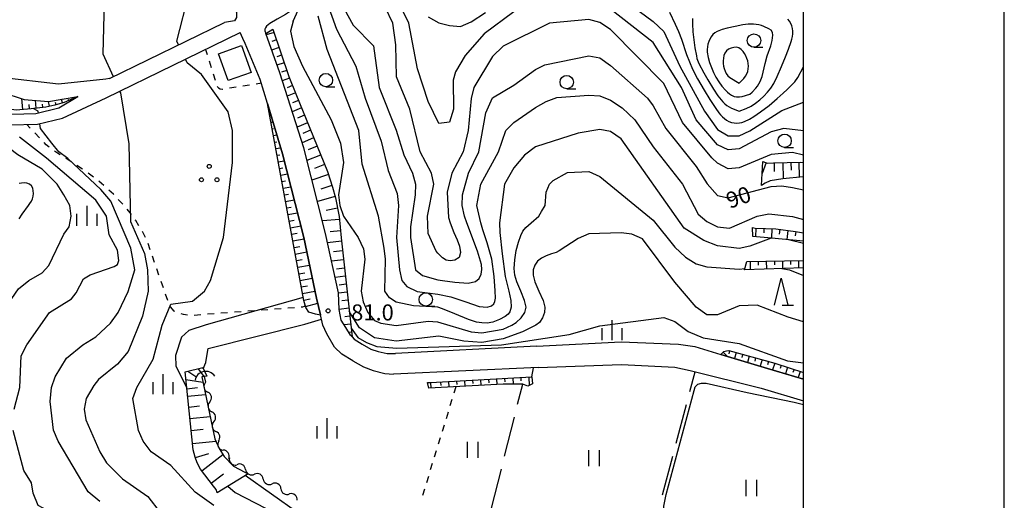
# Model space of a CAD drawing. Units: metres. Extents: x -46055 to -43747, y -141091 to -139373.
# Drawn here: x -44146 to -43962, y -140893 to -140803 of the extents above; entities that cross this region are included whole.
import ezdxf

# ---------------------------------------------------------------- set-up
doc = ezdxf.new("R2010")
doc.units = ezdxf.units.M
doc.header["$LTSCALE"] = 2.5
doc.layers.get('0').update_dxf_attribs({"linetype": 'CONTINUOUS'})
for name, color, linetype in [('2101000', 7, 'CONTINUOUS'), ('3001000', 7, 'CONTINUOUS'), ('4219000', 7, 'CONTINUOUS'), ('5102000', 7, 'CONTINUOUS'), ('6101110', 7, 'CONTINUOUS'), ('6101120', 7, 'CONTINUOUS'), ('6101990', 7, 'CONTINUOUS'), ('6301000', 7, 'CONTINUOUS'), ('6302000', 7, 'CONTINUOUS'), ('6311000', 7, 'CONTINUOUS'), ('6318000', 7, 'CONTINUOUS'), ('6331000', 7, 'CONTINUOUS'), ('6332000', 7, 'CONTINUOUS'), ('6334000', 7, 'CONTINUOUS'), ('7101000', 7, 'CONTINUOUS'), ('7102000', 7, 'CONTINUOUS'), ('7312000', 7, 'CONTINUOUS'), ('9902000', 7, 'CONTINUOUS'), ('9910000', 7, 'CONTINUOUS')]:
    doc.layers.add(name, color=color, linetype=linetype)
doc.styles.add('Dm_Anotation', font='txt')

# ---------------------------------------------------------------- blocks, each defined once
blk = doc.blocks.new('631100')
at = {"color": 0, "linetype": 'ByBlock', "lineweight": -2}
for points in [[(-0.4, 0.6), (-0.4, -0.6)], [(0.4, 0.6), (0.4, -0.6)]]:
    blk.add_lwpolyline(points, dxfattribs=at)
blk = doc.blocks.new('631800')
at = {"color": 0, "linetype": 'ByBlock', "lineweight": -2}
for centre in [(0, 0.667), (-0.577, -0.333), (0.577, -0.333)]:
    blk.add_circle(centre, 0.15, dxfattribs=at)
blk = doc.blocks.new('421900')
at = {"color": 0, "linetype": 'ByBlock', "lineweight": -2}
blk.add_arc((-0.3125, 0), 0.8125, 292.619865, 67.380135, dxfattribs=at)
blk = doc.blocks.new('633400')
at = {"color": 0, "linetype": 'ByBlock', "lineweight": -2}
for points in [[(0, -0.75), (0, 0.75)], [(-0.75, -0.75), (-0.75, 0.15)], [(0.75, -0.75), (0.75, 0.15)]]:
    blk.add_lwpolyline(points, dxfattribs=at)
blk = doc.blocks.new('633100')
at = {"color": 0, "linetype": 'ByBlock', "lineweight": -2}
blk.add_lwpolyline([(0, -0.5), (0.67, -0.5)], dxfattribs=at)
blk.add_circle((0, 0), 0.5, dxfattribs=at)
blk = doc.blocks.new('731200')
at = {"color": 0, "linetype": 'ByBlock', "lineweight": -2}
blk.add_circle((0, 0), 0.15, dxfattribs=at)
blk = doc.blocks.new('633200')
at = {"color": 0, "linetype": 'ByBlock', "lineweight": -2}
for points in [[(-0.5, -1), (0, 1), (0.5, -1)], [(0.08, -1), (0.92, -1)]]:
    blk.add_lwpolyline(points, dxfattribs=at)
blk = doc.blocks.new('DMDR_5102_0.375')
at = {"color": 0, "linetype": 'Continuous', "lineweight": -2}
blk.add_lwpolyline([(-1, 0, 0.535433), (1, 0)], format="xyb", dxfattribs=at)

msp = doc.modelspace()

# ---------------------------------------------------------------- linework, layer by layer
at = {"layer": '2101000', "flags": 128}
for points in [[(-44148.34, -140769.38), (-44144.99, -140770.57), (-44139.57, -140772.87), (-44130.87, -140777.11), (-44124.02, -140781.16), (-44117.27, -140785.84), (-44114.14, -140788.63), (-44112.2, -140790.5), (-44110.67, -140792.5), (-44109.01, -140794.99), (-44106.08, -140801), (-44105.77, -140801.99), (-44105.77, -140802.91), (-44106.15, -140803.54)], [(-44129.47, -140814.29), (-44130.13, -140814.42), (-44138.97, -140815.37), (-44149.76, -140814.14), (-44160.12, -140811.94), (-44161.07, -140810.92), (-44157.64, -140773.2)], [(-44080.95, -140779.22), (-44089.99, -140794.08), (-44093.48, -140799.51), (-44095.33, -140801.49), (-44096.61, -140802.36), (-44098.18, -140803.25), (-44099.52, -140804.06), (-44100.14, -140804.54), (-44100.37, -140804.84), (-44100.48, -140805.09), (-44100.45, -140805.4), (-44100.3, -140805.93)], [(-44129.47, -140814.29), (-44108.03, -140803.84)], [(-44106.15, -140803.54), (-44108.03, -140803.84)], [(-44180.72, -140825.31), (-44158.13, -140821.3), (-44154.32, -140821.26), (-44148.04, -140822.97), (-44142.91, -140822.85), (-44138.25, -140821.7), (-44130.08, -140817.92), (-44105.07, -140805.73)], [(-44104.56, -140806.87), (-44105.07, -140805.73)], [(-44104.18, -140807.76), (-44104.56, -140806.87)], [(-44084.19, -140862.53), (-44084.5, -140862.18), (-44085.39, -140860.81), (-44086.23, -140859.38), (-44086.62, -140857.45), (-44086.75, -140854.34), (-44089.14, -140843.21), (-44093.23, -140827.25), (-44097.7, -140813.25), (-44100.3, -140805.93)], [(-44084.05, -140866.98), (-44086.14, -140865.75), (-44087.45, -140864.43), (-44088.89, -140861.98), (-44089.64, -140860.34), (-44090.1, -140858.43), (-44090.85, -140855.3), (-44093.21, -140844.01), (-44097.19, -140828.39), (-44099.99, -140818.99), (-44101.33, -140814.48), (-44104.18, -140807.76)], [(-44204.56, -140823.83), (-44165.17, -140816.44), (-44156.69, -140815.72), (-44149.58, -140816.83), (-44145.39, -140818.21), (-44140.83, -140818.57), (-44135.35, -140817.68)], [(-44154.51, -140819.25), (-44147.67, -140820.96), (-44143.18, -140820.86), (-44138.91, -140819.8), (-44135.35, -140817.68)], [(-44084.19, -140862.53), (-44083.8, -140862.97), (-44082.32, -140863.9), (-44080.69, -140864.8), (-44079.31, -140865.23), (-44077.65, -140865.61), (-44076.07, -140865.63)], [(-44049.81, -140864.28), (-44076.07, -140865.63)], [(-44049.81, -140864.28), (-44033.96, -140863.47)], [(-44033.96, -140863.47), (-44023.28, -140863.92), (-44020.26, -140864.32), (-44015.4, -140865.79)], [(-44015.4, -140865.79), (-44006.7, -140868.42), (-44000, -140870.42)], [(-44084.05, -140866.98), (-44082.1, -140868.12), (-44080.27, -140868.8), (-44078.1, -140869.39), (-44076.5, -140869.5)], [(-44049.49, -140868.27), (-44076.5, -140869.5)], [(-44049.49, -140868.27), (-44033.93, -140867.68)], [(-44033.93, -140867.68), (-44023.96, -140868.18), (-44021.13, -140868.8), (-44007.84, -140872.12), (-44000, -140874.46)]]:
    msp.add_lwpolyline(points, dxfattribs=at)
at = {"layer": '3001000', "flags": 128}
msp.add_lwpolyline([(-44107.3, -140814.7), (-44109.1, -140809.7), (-44104.85, -140808.17), (-44103.05, -140813.17)], close=True, dxfattribs=at)
at = {"layer": '5102000', "linetype": 'Continuous'}
for points in [[(-44111.52, -140871.01), (-44111.75, -140869.91)], [(-44110.75, -140874.69), (-44110.75, -140874.69)], [(-44109.99, -140878.36), (-44109.99, -140878.36)], [(-44109.07, -140881.98), (-44109.07, -140881.98)], [(-44107.09, -140885.13), (-44107.09, -140885.13)], [(-44104.07, -140887.28), (-44104.07, -140887.28)], [(-44100.77, -140889.06), (-44100.77, -140889.06)], [(-44097.48, -140890.87), (-44097.48, -140890.87)]]:
    msp.add_lwpolyline(points, dxfattribs=at)
at = {"layer": '6101110', "flags": 128}
for points in [[(-44098.96, -140805.11), (-44096.03, -140813.91), (-44094.72, -140817.16), (-44088.81, -140831.67), (-44087.84, -140834.59), (-44087.3, -140836.55), (-44086.58, -140840.05), (-44086.26, -140844.04), (-44084.19, -140862.53)], [(-44135.35, -140817.68), (-44137.94, -140818.77), (-44139.67, -140819.3), (-44141.36, -140819.65), (-44144.08, -140819.96), (-44146.87, -140820.23), (-44151.66, -140819.54), (-44154.51, -140819.25), (-44157.69, -140818.29), (-44158.41, -140818.3), (-44180.38, -140822.2), (-44184.83, -140823.47), (-44189.73, -140824.83), (-44191.32, -140825.43), (-44193.15, -140826.08), (-44194.73, -140826.76), (-44196.11, -140827.55), (-44197.29, -140828.42), (-44200.22, -140827.85), (-44202.04, -140826.85), (-44204.56, -140823.83)], [(-44090.09, -140858.46), (-44091.05, -140858.3), (-44092.25, -140857.9), (-44092.84, -140857.06), (-44093.19, -140855.77), (-44099.99, -140818.99)], [(-44007.54, -140829.8), (-44006.76, -140830.08), (-44005.57, -140830.07), (-44000.48, -140829.93), (-44000, -140829.96)], [(-44009.46, -140842.1), (-44008.99, -140842.21), (-44005.11, -140842.34), (-44001.49, -140842.84), (-44000, -140843.09)], [(-44010.54, -140848.44), (-44000, -140848.27)], [(-44015.4, -140865.79), (-44014.84, -140865.28), (-44014.31, -140865.12), (-44013.9, -140865.1), (-44005.34, -140867.41), (-44000, -140869.19)], [(-44109.38, -140891.61), (-44109.59, -140890.99), (-44110.05, -140890.42), (-44112.47, -140887.25), (-44113.13, -140886.06), (-44113.47, -140884.99), (-44113.85, -140883.62), (-44115.37, -140869.04), (-44112.06, -140868.27)], [(-44070.13, -140871.06), (-44069.55, -140871.07), (-44050.64, -140869.99)]]:
    msp.add_lwpolyline(points, dxfattribs=at)
at = {"layer": '6101120', "flags": 128}
for points in [[(-44100.3, -140805.93), (-44098.96, -140805.11)], [(-44084.19, -140862.53), (-44084.5, -140862.18), (-44085.39, -140860.81), (-44086.23, -140859.38), (-44086.62, -140857.45), (-44086.75, -140854.34), (-44089.14, -140843.21), (-44093.23, -140827.25), (-44097.7, -140813.25), (-44100.3, -140805.93)], [(-44204.56, -140823.83), (-44165.17, -140816.44), (-44156.69, -140815.72), (-44149.58, -140816.83), (-44145.39, -140818.21), (-44140.83, -140818.57), (-44135.35, -140817.68)], [(-44099.99, -140818.99), (-44097.19, -140828.39), (-44093.21, -140844.01), (-44090.85, -140855.3), (-44090.1, -140858.43), (-44090.09, -140858.46)], [(-44000, -140832.67), (-44000.06, -140832.67), (-44003.82, -140833.06), (-44006.18, -140833.4), (-44007.12, -140833.84), (-44007.81, -140834.29), (-44007.54, -140829.8)], [(-44000, -140844.66), (-44005.97, -140844.09), (-44009.43, -140843.81), (-44009.46, -140842.1)], [(-44000, -140849.62), (-44011, -140850.01), (-44010.54, -140848.44)], [(-44000, -140870.42), (-44006.7, -140868.42), (-44015.4, -140865.79)], [(-44112.06, -140868.27), (-44111.29, -140869.84), (-44112.24, -140869.99), (-44110.26, -140879.53), (-44109.8, -140881.54), (-44109.02, -140883.37), (-44108.04, -140884.88), (-44106.3, -140886.64), (-44104.21, -140887.78), (-44103.61, -140888.1), (-44109.38, -140891.61)], [(-44050.64, -140869.99), (-44050.56, -140871.3), (-44051.42, -140871.75), (-44052.36, -140871.33), (-44056.02, -140871.34), (-44069.85, -140872.13), (-44070.13, -140871.06)]]:
    msp.add_lwpolyline(points, dxfattribs=at)
at = {"layer": '6101990', "flags": 128}
for points in [[(-44098.76, -140805.7), (-44100.21, -140806.18)], [(-44098.29, -140807.12), (-44099.19, -140807.42)], [(-44097.82, -140808.54), (-44099.21, -140809.01)], [(-44097.34, -140809.97), (-44098.27, -140810.28)], [(-44096.87, -140811.39), (-44098.21, -140811.84)], [(-44096.39, -140812.81), (-44097.34, -140813.13)], [(-44095.9, -140814.23), (-44097.22, -140814.76)], [(-44095.34, -140815.62), (-44096.34, -140816.02)], [(-44145.61, -140820.11), (-44145.8, -140818.07)], [(-44143.12, -140819.85), (-44143.29, -140818.38)], [(-44140.65, -140819.5), (-44140.85, -140818.57)], [(-44138.24, -140818.86), (-44138.44, -140818.18)], [(-44137.07, -140818.41), (-44137.16, -140818.2)], [(-44135.92, -140817.92), (-44135.98, -140817.78)], [(-44094.78, -140817.01), (-44096.31, -140817.62)], [(-44094.22, -140818.4), (-44095.34, -140818.86)], [(-44144.37, -140819.99), (-44144.45, -140819.13)], [(-44141.88, -140819.71), (-44141.95, -140819.09)], [(-44139.43, -140819.23), (-44139.56, -140818.81)], [(-44099.79, -140820.03), (-44099.68, -140820.01)], [(-44093.65, -140819.79), (-44095.39, -140820.5)], [(-44099.57, -140821.26), (-44099.45, -140821.24)], [(-44093.09, -140821.18), (-44094.36, -140821.7)], [(-44099.34, -140822.49), (-44098.97, -140822.42)], [(-44099.11, -140823.72), (-44098.86, -140823.67)], [(-44092.52, -140822.57), (-44094.47, -140823.36)], [(-44091.96, -140823.96), (-44093.4, -140824.55)], [(-44098.89, -140824.95), (-44098.25, -140824.83)], [(-44091.37, -140825.41), (-44093.54, -140826.29)], [(-44098.66, -140826.18), (-44098.27, -140826.1)], [(-44098.43, -140827.4), (-44097.53, -140827.24)], [(-44090.74, -140826.95), (-44092.38, -140827.62)], [(-44098.21, -140828.63), (-44097.69, -140828.54)], [(-44097.98, -140829.86), (-44096.86, -140829.66)], [(-44090.07, -140828.59), (-44092.62, -140829.63)], [(-44097.75, -140831.09), (-44097.15, -140830.98)], [(-44089.35, -140830.35), (-44091.23, -140831.11)], [(-44006.95, -140830.01), (-44007.67, -140832.05)], [(-44005.46, -140830.07), (-44005.42, -140831.68)], [(-44003.85, -140830.03), (-44003.77, -140833.06)], [(-44002.34, -140829.98), (-44002.3, -140831.44)], [(-44000.84, -140829.94), (-44000.76, -140832.74)], [(-44097.52, -140832.32), (-44096.25, -140832.09)], [(-44097.3, -140833.55), (-44096.62, -140833.42)], [(-44088.63, -140832.24), (-44091.69, -140833.26)], [(-44097.07, -140834.78), (-44095.63, -140834.51)], [(-44087.96, -140834.25), (-44090.03, -140834.94)], [(-44096.84, -140836.01), (-44096.08, -140835.87)], [(-44096.62, -140837.24), (-44095.01, -140836.94)], [(-44087.36, -140836.35), (-44090.66, -140837.27)], [(-44096.39, -140838.47), (-44095.55, -140838.31)], [(-44086.9, -140838.51), (-44089.01, -140838.95)], [(-44096.16, -140839.7), (-44094.39, -140839.37)], [(-44095.94, -140840.93), (-44095.01, -140840.75)], [(-44086.53, -140840.64), (-44089.73, -140840.89)], [(-44095.71, -140842.15), (-44093.77, -140841.8)], [(-44008.85, -140842.21), (-44008.91, -140843.86)], [(-44007.35, -140842.26), (-44007.38, -140843.12)], [(-44005.85, -140842.32), (-44005.91, -140844.09)], [(-44004.36, -140842.44), (-44004.48, -140843.33)], [(-44095.48, -140843.38), (-44094.47, -140843.2)], [(-44095.25, -140844.61), (-44093.17, -140844.23)], [(-44086.37, -140842.74), (-44088.31, -140842.9)], [(-44002.87, -140842.65), (-44003.11, -140844.36)], [(-44001.39, -140842.85), (-44001.53, -140843.68)], [(-44095.03, -140845.84), (-44093.97, -140845.65)], [(-44086.19, -140844.68), (-44088.76, -140844.97)], [(-44094.8, -140847.07), (-44092.65, -140846.68)], [(-44094.57, -140848.3), (-44093.49, -140848.1)], [(-44085.99, -140846.47), (-44087.67, -140846.66)], [(-44094.35, -140849.53), (-44092.14, -140849.12)], [(-44085.8, -140848.15), (-44088.02, -140848.4)], [(-44085.63, -140849.73), (-44087.12, -140849.9)], [(-44009.91, -140848.43), (-44009.89, -140849.97)], [(-44008.41, -140848.41), (-44008.4, -140849.16)], [(-44006.91, -140848.38), (-44006.89, -140849.86)], [(-44005.41, -140848.36), (-44005.4, -140849.09)], [(-44003.91, -140848.33), (-44003.89, -140849.76)], [(-44002.41, -140848.31), (-44002.4, -140849.01)], [(-44000.91, -140848.29), (-44000.89, -140849.65)], [(-44094.12, -140850.76), (-44093, -140850.55)], [(-44093.89, -140851.99), (-44091.63, -140851.57)], [(-44085.46, -140851.22), (-44087.37, -140851.44)], [(-44093.67, -140853.22), (-44092.52, -140853.01)], [(-44085.29, -140852.71), (-44086.63, -140852.86)], [(-44093.44, -140854.45), (-44091.12, -140854.02)], [(-44093.21, -140855.68), (-44092.04, -140855.46)], [(-44085.12, -140854.21), (-44086.75, -140854.39)], [(-44092.89, -140856.88), (-44090.62, -140856.26)], [(-44084.79, -140857.19), (-44086.63, -140857.39)], [(-44084.96, -140855.7), (-44086.12, -140855.83)], [(-44084.62, -140858.68), (-44085.54, -140858.78)], [(-44084.45, -140860.17), (-44085.68, -140860.3)], [(-44084.29, -140861.66), (-44084.8, -140861.72)], [(-44014.93, -140865.37), (-44014.23, -140866.14)], [(-44013.75, -140865.14), (-44013.89, -140865.67)], [(-44012.54, -140865.46), (-44012.84, -140866.56)], [(-44011.33, -140865.79), (-44011.49, -140866.36)], [(-44010.13, -140866.11), (-44010.44, -140867.29)], [(-44008.92, -140866.44), (-44009.08, -140867.05)], [(-44007.71, -140866.76), (-44008.05, -140868.01)], [(-44006.51, -140867.09), (-44006.68, -140867.73)], [(-44005.3, -140867.42), (-44005.73, -140868.71)], [(-44004.12, -140867.81), (-44004.32, -140868.43)], [(-44002.93, -140868.21), (-44003.34, -140869.43)], [(-44114.84, -140868.92), (-44113.16, -140870.05)], [(-44112.91, -140868.47), (-44111.85, -140869.93)], [(-44052.73, -140870.11), (-44052.7, -140870.73)], [(-44051.24, -140870.02), (-44051.15, -140871.6)], [(-44001.74, -140868.61), (-44001.93, -140869.17)], [(-44000.56, -140869.01), (-44000.94, -140870.14)], [(-44115.23, -140870.47), (-44112.03, -140871.01)], [(-44115.04, -140872.25), (-44113.03, -140871.98)], [(-44069.55, -140871.07), (-44069.51, -140872.11)], [(-44067.71, -140870.97), (-44067.67, -140871.59)], [(-44066.21, -140870.88), (-44066.15, -140871.92)], [(-44064.71, -140870.8), (-44064.68, -140871.42)], [(-44063.22, -140870.71), (-44063.16, -140871.75)], [(-44061.72, -140870.62), (-44061.68, -140871.25)], [(-44060.22, -140870.54), (-44060.16, -140871.57)], [(-44058.72, -140870.45), (-44058.69, -140871.08)], [(-44057.23, -140870.37), (-44057.17, -140871.4)], [(-44055.73, -140870.28), (-44055.69, -140870.9)], [(-44054.23, -140870.19), (-44054.17, -140871.33)], [(-44114.9, -140873.62), (-44111.56, -140873.28)], [(-44114.68, -140875.64), (-44112.66, -140875.43)], [(-44114.46, -140877.77), (-44110.7, -140877.38)], [(-44114.23, -140880.02), (-44111.98, -140879.78)], [(-44113.97, -140882.46), (-44109.6, -140882)], [(-44113.44, -140885.06), (-44110.9, -140884.27)], [(-44112.26, -140887.52), (-44108.3, -140884.49)], [(-44110.5, -140889.83), (-44108.18, -140888.07)]]:
    msp.add_lwpolyline(points, dxfattribs=at)
at = {"layer": '6301000', "linetype": 'Continuous'}
for points in [[(-44111.56, -140808.9), (-44111.26, -140809.84)], [(-44110.88, -140811.04), (-44110.5, -140812.23)], [(-44110.12, -140813.42), (-44109.74, -140814.61)], [(-44109.36, -140815.8), (-44109.13, -140816.08)], [(-44109.13, -140816.08), (-44108.8, -140816.25)], [(-44108.8, -140816.25), (-44108.35, -140816.28)], [(-44108.35, -140816.28), (-44108.29, -140816.27)], [(-44107.06, -140816.07), (-44105.82, -140815.88)], [(-44104.59, -140815.68), (-44103.35, -140815.49)], [(-44102.12, -140815.29), (-44101.13, -140815.13)], [(-44144.26, -140823.56), (-44144.88, -140822.9)], [(-44142.53, -140825.37), (-44143.39, -140824.46)], [(-44141.3, -140826.66), (-44141.67, -140826.27)], [(-44140.75, -140827.12), (-44141.3, -140826.66)], [(-44139.16, -140828.23), (-44139.73, -140827.84)], [(-44138.69, -140828.53), (-44139.16, -140828.23)], [(-44136.59, -140829.88), (-44137.64, -140829.2)], [(-44134.48, -140831.23), (-44135.53, -140830.55)], [(-44132.48, -140832.72), (-44133.47, -140831.96)], [(-44130.94, -140833.89), (-44131.48, -140833.48)], [(-44130.52, -140834.28), (-44130.94, -140833.89)], [(-44128.72, -140835.92), (-44129.6, -140835.12)], [(-44128.68, -140835.97), (-44128.72, -140835.92)], [(-44126.97, -140837.79), (-44127.82, -140836.88)], [(-44125.39, -140839.72), (-44126.14, -140838.72)], [(-44124.57, -140840.84), (-44124.65, -140840.73)], [(-44123.98, -140841.78), (-44124.57, -140840.84)], [(-44123.29, -140842.89), (-44123.32, -140842.85)], [(-44122.77, -140843.97), (-44123.29, -140842.89)], [(-44121.87, -140846.3), (-44122.27, -140845.11)], [(-44121.06, -140848.66), (-44121.47, -140847.48)], [(-44120.23, -140851.02), (-44120.64, -140849.84)], [(-44119.41, -140853.38), (-44119.82, -140852.2)], [(-44118.59, -140855.74), (-44119, -140854.56)], [(-44118.07, -140856.95), (-44118.1, -140856.89)], [(-44117.4, -140857.74), (-44118.07, -140856.95)], [(-44097.45, -140857.27), (-44098.69, -140857.36)], [(-44094.95, -140857.08), (-44096.2, -140857.17)], [(-44093.47, -140856.96), (-44093.71, -140856.98)], [(-44093.12, -140856.86), (-44093.47, -140856.96)], [(-44092.96, -140856.6), (-44093.12, -140856.86)], [(-44117.27, -140857.81), (-44117.4, -140857.74)], [(-44115.68, -140858.35), (-44116.12, -140858.26)], [(-44114.89, -140858.49), (-44115.68, -140858.35)], [(-44112.4, -140858.42), (-44113.65, -140858.51)], [(-44109.91, -140858.22), (-44111.16, -140858.32)], [(-44107.42, -140858.03), (-44108.66, -140858.13)], [(-44104.92, -140857.84), (-44106.17, -140857.94)], [(-44102.43, -140857.65), (-44103.68, -140857.75)], [(-44099.94, -140857.46), (-44101.18, -140857.56)], [(-44064.83, -140871.84), (-44065.19, -140873.02)], [(-44065.56, -140874.22), (-44065.93, -140875.41)], [(-44066.29, -140876.61), (-44066.66, -140877.8)], [(-44067.03, -140879), (-44067.4, -140880.19)], [(-44067.76, -140881.39), (-44068.13, -140882.58)], [(-44068.5, -140883.78), (-44068.86, -140884.97)], [(-44069.23, -140886.17), (-44069.6, -140887.36)], [(-44069.97, -140888.56), (-44070.33, -140889.75)], [(-44070.7, -140890.95), (-44071.07, -140892.14)]]:
    msp.add_lwpolyline(points, dxfattribs=at)
at = {"layer": '6301000', "flags": 128}
msp.add_lwpolyline([(-44050.64, -140869.99), (-44050.33, -140868.31)], dxfattribs=at)
at = {"layer": '6302000', "linetype": 'Continuous'}
for points in [[(-44021.15, -140872.71), (-44020.18, -140869.04)], [(-44053.31, -140875.11), (-44052.36, -140871.33)], [(-44023.71, -140882.38), (-44021.79, -140875.13)], [(-44055.73, -140884.82), (-44053.91, -140877.54)], [(-44026.27, -140892.04), (-44024.35, -140884.79)], [(-44058.16, -140894.52), (-44056.34, -140887.24)]]:
    msp.add_lwpolyline(points, dxfattribs=at)
at = {"layer": '7101000', "flags": 128}
for points, elevation in [([(-44085.7, -140801.3), (-44084, -140804.33), (-44080.23, -140808.23), (-44079.17, -140816), (-44075.96, -140823.96), (-44074.57, -140828.57), (-44072.92, -140832), (-44072.37, -140834), (-44072.41, -140836), (-44073.31, -140842), (-44073.33, -140844), (-44072.34, -140850), (-44071.07, -140851.07), (-44068.18, -140851.9), (-44067.3, -140852.03), (-44065, -140852.33), (-44062.54, -140852.49), (-44061.15, -140852.21), (-44060.46, -140851.61), (-44060.09, -140850.85), (-44059.97, -140849.96), (-44060.05, -140849), (-44060.81, -140846.56), (-44062.77, -140841.24), (-44063.23, -140840), (-44063.65, -140838), (-44063.58, -140836), (-44062.48, -140832), (-44060.54, -140828), (-44059.26, -140820.74), (-44058, -140817.9), (-44054, -140815.57), (-44050, -140812.6), (-44048.25, -140811.75), (-44040, -140810.05), (-44038, -140810.44), (-44036, -140811.9), (-44029.1, -140818), (-44028, -140819.39), (-44025.65, -140823.65), (-44020, -140830.73), (-44017.96, -140833.96), (-44016, -140836.13), (-44014, -140836.58), (-44006, -140834.48), (-44004, -140834.32), (-44002, -140834.64), (-44000, -140835.07)], 90), ([(-44020.71, -140803.12), (-44020.71, -140804.12), (-44020.6, -140805.62), (-44020.37, -140807.6), (-44020.23, -140808.59), (-44019.96, -140810.07), (-44019.85, -140810.56), (-44019.5, -140811.49), (-44018.58, -140813.27), (-44017.83, -140814.57), (-44016.79, -140816.28), (-44015.95, -140817.52), (-44015.35, -140818.32), (-44015.02, -140818.69), (-44014.66, -140819.03), (-44014.26, -140819.34), (-44013.39, -140819.83), (-44012, -140820.39), (-44010.65, -140819.89), (-44009.75, -140819.46), (-44008.91, -140818.92), (-44008.13, -140818.29), (-44007.39, -140817.61), (-44006.71, -140816.88), (-44006.08, -140816.1), (-44005.53, -140815.27), (-44004.86, -140813.93), (-44004.07, -140812.09), (-44003.32, -140810.24), (-44002.78, -140808.84), (-44002.29, -140807.42), (-44002.15, -140806.94), (-44002.04, -140806.45), (-44001.98, -140805.96), (-44001.97, -140805.46), (-44002.01, -140804.96), (-44002.13, -140804.47), (-44002.33, -140804.02), (-44002.6, -140803.6), (-44002.92, -140803.21)], 100), ([(-44147.27, -140876), (-44146.21, -140872), (-44145.94, -140866.06), (-44144.89, -140864), (-44140.63, -140858), (-44136.57, -140855.43), (-44135.67, -140854.33), (-44134.33, -140851.67), (-44133.08, -140850.92), (-44128.62, -140849.38), (-44128, -140849.02), (-44127.7, -140848.3), (-44128, -140846.36), (-44129.5, -140843.5), (-44130.02, -140840), (-44132, -140837.02), (-44141.2, -140829.2), (-44146.25, -140825.27)], 90), ([(-44084.37, -140860.91), (-44083.13, -140862.62), (-44081.52, -140863.59), (-44079.59, -140864.34), (-44075.83, -140864.61), (-44056.35, -140864.02), (-44043.69, -140862.09), (-44038, -140860.46), (-44026, -140858.94), (-44024, -140859.67), (-44021.52, -140861.52), (-44018.72, -140862.72), (-44012, -140863.75), (-44002.97, -140866.97), (-44000, -140867.36)], 80), ([(-44111.96, -140868.48), (-44111.47, -140867.32), (-44111.22, -140865.73), (-44111.07, -140864.72), (-44093.04, -140860.15), (-44089.91, -140859.24)], 80), ([(-44133.68, -140903.88), (-44137.07, -140897.54), (-44140, -140895.5), (-44142.75, -140894), (-44143.72, -140891.72), (-44144, -140889.79), (-44145.47, -140887.47), (-44147.42, -140880)], 90), ([(-44000, -140913.7), (-44001.04, -140914.01), (-44003.46, -140914.99), (-44010.2, -140915.93), (-44014, -140915.09), (-44016.35, -140914.35), (-44018, -140913.22), (-44023.12, -140906), (-44026, -140903.61), (-44029.76, -140901.66), (-44033.91, -140900.78), (-44037.31, -140901.44), (-44051.7, -140905.66), (-44056.88, -140904.92), (-44065.56, -140899.36), (-44069.19, -140897.88), (-44080.62, -140896.34), (-44088.17, -140897.59), (-44091.14, -140897.05), (-44094.35, -140895.39), (-44104.15, -140888.43)], 80)]:
    msp.add_lwpolyline(points, dxfattribs=dict(at, elevation=elevation))
at = {"layer": '7102000', "flags": 128}
for points, elevation in [([(-44143, -140772.8), (-44128.15, -140781.91), (-44126.88, -140784), (-44126.54, -140786), (-44127.14, -140790), (-44129.55, -140796), (-44130.48, -140800), (-44130.71, -140809.71), (-44128.8, -140813.96)], 86), ([(-44116.6, -140808.02), (-44116.93, -140807.34), (-44114.61, -140798.33), (-44114.22, -140796.34), (-44115.83, -140790.47), (-44117.42, -140787.41)], 84), ([(-44095.2, -140803.59), (-44094.57, -140802.21), (-44094.06, -140800.99), (-44093.98, -140800.64), (-44093.98, -140800.32), (-44094.03, -140800.11)], 84), ([(-44088.82, -140800.22), (-44087.11, -140805.11), (-44083.51, -140812), (-44081.78, -140818), (-44078.76, -140826), (-44077.45, -140831.45), (-44075.79, -140835.79), (-44075.54, -140838), (-44075.92, -140844), (-44075.38, -140850), (-44074.91, -140852), (-44074, -140853.1), (-44072.06, -140854.06), (-44068.18, -140854.54), (-44065.8, -140855.04), (-44063, -140856.01), (-44060.5, -140856.85), (-44059, -140856.99), (-44058.18, -140856.74), (-44057.74, -140856.39), (-44057.54, -140855.92), (-44057.45, -140855.29), (-44057.49, -140853.93), (-44057.69, -140851.27), (-44058.15, -140848.04), (-44058.98, -140844.97), (-44059.8, -140842.55), (-44060.19, -140841.24), (-44060.95, -140838), (-44060.15, -140834), (-44056.85, -140828), (-44055.54, -140824), (-44054, -140822.51), (-44050, -140819.73), (-44048, -140818.58), (-44046, -140817.87), (-44040, -140817.42), (-44038, -140817.56), (-44036, -140818.34), (-44033.79, -140819.79), (-44031.43, -140822), (-44028, -140827.04), (-44022.54, -140834), (-44019.65, -140839.65), (-44018, -140840.99), (-44016, -140841.97), (-44013.77, -140842.23), (-44008.63, -140840), (-44006.46, -140839.54), (-44002, -140840.07), (-44000, -140840.6)], 88), ([(-44054, -140801.87), (-44059.54, -140806), (-44063.08, -140810), (-44064.92, -140813.09), (-44065.36, -140814.64), (-44065.29, -140820), (-44066, -140822.44), (-44068, -140822.72), (-44070, -140818.62), (-44072, -140812.49), (-44073.59, -140804), (-44075.7, -140799.7)], 94), ([(-44034.68, -140798.68), (-44028, -140803.64), (-44026, -140805.51), (-44023.07, -140812), (-44018.43, -140820.43), (-44016, -140823.84), (-44014, -140825.03), (-44012, -140824.99), (-44010, -140824.06), (-44004, -140820.29), (-44000, -140818.73)], 96), ([(-44000, -140828.63), (-44002, -140828.09), (-44006, -140828.5), (-44012, -140831.01), (-44014, -140831.16), (-44016, -140830.12), (-44017.09, -140829.09), (-44022.53, -140822.53), (-44026, -140815.21), (-44036, -140805.15), (-44038, -140803.85), (-44040, -140803.3), (-44047.36, -140804), (-44056, -140808.27), (-44058, -140810.21), (-44061.49, -140816), (-44061.98, -140818.02), (-44062.57, -140824), (-44063.47, -140828), (-44065.56, -140832), (-44066.47, -140835.53), (-44066.22, -140840.22), (-44065.89, -140841.24), (-44065.24, -140843.03), (-44064.62, -140844.41), (-44064.15, -140845.59), (-44064, -140846.79), (-44064.25, -140847.74), (-44065, -140848.22), (-44065.91, -140848.34), (-44066.63, -140848.23), (-44067.33, -140847.79), (-44068.18, -140846.92), (-44068.52, -140846.52), (-44070, -140843.24), (-44070.13, -140840), (-44068.92, -140834), (-44069.37, -140832), (-44071.5, -140828), (-44073.44, -140820), (-44075.92, -140814), (-44076.03, -140808), (-44076.62, -140804), (-44078, -140801.01)], 92), ([(-44070, -140802.82), (-44068, -140803.92), (-44066, -140804.4), (-44064, -140804.58), (-44062, -140803.72), (-44059.28, -140802)], 96), ([(-44000, -140824.09), (-44003.64, -140823.64), (-44006, -140824.26), (-44012, -140827.44), (-44014, -140827.59), (-44016, -140826.69), (-44020, -140822), (-44022.73, -140816), (-44028, -140807.59), (-44036, -140801.35)], 94), ([(-44025, -140801.93), (-44023.91, -140804.18), (-44023.3, -140805.55), (-44022.75, -140806.95), (-44021.81, -140809.8), (-44021.27, -140811.19), (-44020.65, -140812.56), (-44019.74, -140814.34), (-44018.49, -140816.51), (-44017.45, -140818.21), (-44016.35, -140819.88), (-44015.76, -140820.69), (-44015.45, -140821.08), (-44015.11, -140821.45), (-44014.73, -140821.78), (-44014.33, -140822.07), (-44013.89, -140822.31), (-44013.42, -140822.49), (-44012.93, -140822.59), (-44012.44, -140822.63), (-44011.94, -140822.59), (-44011.45, -140822.49), (-44010.97, -140822.34), (-44010.07, -140821.91), (-44009.21, -140821.4), (-44007.97, -140820.55), (-44006.4, -140819.32), (-44004.87, -140818.03), (-44003.75, -140817.04), (-44003.01, -140816.36), (-44001.94, -140815.31), (-44001.61, -140814.93), (-44001.02, -140814.12), (-44000, -140812.1)], 98), ([(-44095.2, -140803.59), (-44095.66, -140805.46), (-44095.08, -140808.34), (-44093.47, -140812), (-44088.1, -140822), (-44086.38, -140826.38), (-44085.78, -140830), (-44086.73, -140836), (-44086.46, -140838), (-44085.82, -140840), (-44083.06, -140844), (-44082.09, -140846.09), (-44081.81, -140848), (-44082.49, -140854), (-44082.15, -140856), (-44081.24, -140858), (-44080, -140859.46), (-44078.85, -140860), (-44076, -140860.42), (-44070, -140859.6), (-44068.26, -140859.74), (-44062, -140861.6), (-44060, -140861.79), (-44056, -140861.07), (-44054.37, -140860.33), (-44053.56, -140859.83), (-44052.66, -140859), (-44051.95, -140858), (-44051.74, -140857), (-44052, -140855.75), (-44052.7, -140854), (-44053.44, -140852.25), (-44053.83, -140851), (-44053.94, -140849.79), (-44053.86, -140848.16), (-44053.6, -140846.4), (-44053.17, -140844.83), (-44052.71, -140843.58), (-44052.33, -140842.8), (-44051.78, -140842.14), (-44050.8, -140841.24), (-44049.35, -140840), (-44048.84, -140839.16), (-44048.19, -140838), (-44048, -140835.53), (-44047.34, -140834), (-44046.65, -140833.35), (-44044, -140831.85), (-44040, -140831.64), (-44038, -140832.58), (-44028, -140840.75), (-44024, -140845.8), (-44022, -140847.67), (-44020, -140848.87), (-44018, -140849.45), (-44012, -140849.87), (-44010.93, -140849.79)], 84), ([(-44005.81, -140844.1), (-44006, -140844.1), (-44010, -140845.61), (-44012, -140846.04), (-44016, -140845.55), (-44018.57, -140844.57), (-44022.26, -140842.26), (-44034, -140825.59), (-44036, -140824.22), (-44038, -140823.83), (-44042, -140824.53), (-44050, -140827.06), (-44052, -140828.63), (-44054, -140830.97), (-44055.77, -140834), (-44056.72, -140841.24), (-44056.64, -140843.06), (-44056.22, -140847), (-44055.61, -140851.25), (-44054.98, -140854), (-44054.55, -140855.75), (-44054.53, -140857), (-44054.75, -140857.83), (-44055.05, -140858.31), (-44055.63, -140858.7), (-44056.69, -140859.26), (-44057.92, -140859.76), (-44059, -140859.96), (-44060, -140859.93), (-44061, -140859.76), (-44062.5, -140859.26), (-44065, -140858.25), (-44067.3, -140857.31), (-44068.18, -140856.99), (-44072.76, -140856.76), (-44076, -140856.07), (-44077.23, -140855.22), (-44078.07, -140854), (-44077.95, -140848), (-44078.22, -140846), (-44079.29, -140840), (-44082.3, -140830.3), (-44082.92, -140824), (-44088.87, -140808.87), (-44090.53, -140802.66)], 86), ([(-44109.99, -140894), (-44113.49, -140891.49), (-44118, -140886.54), (-44121.68, -140884), (-44123.17, -140882), (-44124.08, -140880), (-44125.09, -140874), (-44124.37, -140872), (-44121.31, -140866.69), (-44119.65, -140860.35), (-44118, -140856.42), (-44114, -140855.84), (-44111.72, -140854), (-44110.63, -140852), (-44108.22, -140844), (-44106.52, -140830), (-44106.54, -140824), (-44107.31, -140820.55), (-44112.28, -140813.54), (-44114.99, -140811.39), (-44115.31, -140810.72)], 84), ([(-44127.57, -140816.7), (-44127.43, -140817.01), (-44125.85, -140826.49), (-44125.54, -140841), (-44122.94, -140846.94), (-44122.37, -140850), (-44122.24, -140854), (-44123.31, -140858.69), (-44126, -140865.28), (-44128, -140867.63), (-44131.5, -140870.5), (-44132.41, -140871.59), (-44133.79, -140874), (-44134.18, -140876), (-44133.87, -140878), (-44131.29, -140884), (-44130, -140886.05), (-44127.03, -140889.03), (-44122.33, -140892.33), (-44120, -140895.32)], 86), ([(-44142.74, -140820.75), (-44142.79, -140820.41), (-44143.7, -140819.92)], 88), ([(-44156.2, -140877.49), (-44155.68, -140875.22), (-44152.34, -140864.86), (-44150.89, -140861.11), (-44149.51, -140858), (-44146.44, -140853.56), (-44144.54, -140852), (-44142, -140850.56), (-44140.81, -140849.19), (-44138, -140843.38), (-44136.96, -140842), (-44136.63, -140840), (-44136.87, -140838), (-44137.97, -140836), (-44139.23, -140834), (-44142, -140831.2), (-44146.55, -140828.55), (-44150, -140825.98), (-44155.97, -140823.47), (-44167.62, -140823.71), (-44167.79, -140823.01)], 92), ([(-44131.27, -140893.27), (-44133.42, -140891.42), (-44139.04, -140882), (-44139.92, -140879.92), (-44140.56, -140874.57), (-44140.28, -140872), (-44139.6, -140870), (-44137.48, -140866.52), (-44134.44, -140864), (-44132, -140862.54), (-44129.27, -140860), (-44127.86, -140858), (-44126, -140854.05), (-44124.75, -140850), (-44125.5, -140846), (-44129.23, -140837.23), (-44131.05, -140835.05), (-44137.23, -140829.23), (-44138.92, -140828), (-44140.25, -140826.37), (-44142.31, -140823.62), (-44142.44, -140822.74)], 88), ([(-44146.31, -140840.48), (-44145.79, -140839.63), (-44144.6, -140838.01), (-44144.31, -140837.61), (-44144.04, -140837.19), (-44143.82, -140836.74), (-44143.69, -140836.26), (-44143.66, -140835.76), (-44143.69, -140835.26), (-44143.79, -140834.77), (-44144.01, -140834.33), (-44144.39, -140834.01), (-44144.86, -140833.85), (-44145.36, -140833.79), (-44145.86, -140833.82), (-44146.34, -140833.93)], 94), ([(-44000, -140859.7), (-44002.83, -140858.83), (-44008.62, -140856.62), (-44012, -140856.76), (-44016, -140858.42), (-44018, -140858.4), (-44020, -140856.97), (-44024, -140852.34), (-44030, -140844.22), (-44032, -140843.36), (-44034, -140843.13), (-44040, -140843.28), (-44042, -140844.14), (-44045.58, -140846.5), (-44046.14, -140846.78), (-44047, -140847.06), (-44047.97, -140847.38), (-44048.86, -140847.81), (-44049.61, -140848.38), (-44050.12, -140849.14), (-44050.4, -140850.03), (-44050.43, -140851), (-44050.11, -140852.25), (-44049.33, -140854), (-44048.56, -140855.75), (-44048.22, -140857), (-44048.27, -140858), (-44048.67, -140859), (-44049.26, -140859.83), (-44049.9, -140860.33), (-44052.41, -140861.59), (-44056, -140862.89), (-44060, -140863.59), (-44063.36, -140863.36), (-44068, -140862.38), (-44076, -140863.33), (-44080, -140862.73), (-44082.84, -140860.84), (-44084.65, -140858), (-44084.72, -140857.76)], 82), ([(-44000, -140845.09), (-44002.77, -140844.39)], 86), ([(-44004.02, -140849.76), (-44002.59, -140850), (-44000, -140851.08)], 84), ([(-44093.31, -140855.15), (-44111.43, -140860.26), (-44114.68, -140861.32), (-44116, -140862.6), (-44117.15, -140866), (-44117.08, -140868), (-44115.08, -140871.89)], 82), ([(-44000, -140911.57), (-44006.64, -140910.89), (-44012, -140910.21), (-44014.33, -140910), (-44016, -140908.78), (-44018, -140906.46), (-44018.72, -140904.72), (-44021.18, -140901.18), (-44025.3, -140896.97), (-44025.97, -140895.46), (-44026.02, -140894.13), (-44025.57, -140891.97), (-44020.37, -140872.53), (-44020.16, -140871.83), (-44019.67, -140871.33), (-44019.03, -140871.17), (-44018.16, -140871.14), (-44010.45, -140872.93), (-44001.74, -140874.72), (-44000, -140875.13)], 78), ([(-44107.41, -140890.41), (-44106, -140891.59), (-44096.5, -140896.5)], 82)]:
    msp.add_lwpolyline(points, dxfattribs=dict(at, elevation=elevation))
for points, elevation in [([(-44009.57, -140816.85), (-44008.89, -140816.11), (-44008.58, -140815.72), (-44008.29, -140815.31), (-44008.06, -140814.87), (-44007.7, -140813.94), (-44007.12, -140811.51), (-44006.76, -140810.05), (-44006.07, -140808.18), (-44005.92, -140807.7), (-44005.81, -140807.21), (-44005.73, -140806.72), (-44005.7, -140806.22), (-44005.76, -140805.72), (-44006.02, -140805.31), (-44006.43, -140805.02), (-44007.34, -140804.61), (-44007.81, -140804.44), (-44008.29, -140804.3), (-44008.78, -140804.2), (-44009.28, -140804.15), (-44010.28, -140804.19), (-44011.27, -140804.32), (-44012.75, -140804.58), (-44014.21, -140804.9), (-44015.17, -140805.17), (-44016.1, -140805.54), (-44016.54, -140805.79), (-44016.91, -140806.11), (-44017.22, -140806.51), (-44017.47, -140806.94), (-44017.66, -140807.4), (-44017.79, -140807.89), (-44017.88, -140808.38), (-44017.93, -140808.88), (-44017.93, -140809.38), (-44017.77, -140810.36), (-44017.49, -140811.32), (-44017.16, -140812.26), (-44016.77, -140813.18), (-44016.3, -140814.07), (-44015.78, -140814.92), (-44015.18, -140815.72), (-44014.53, -140816.48), (-44014.17, -140816.83), (-44013.79, -140817.15), (-44013.38, -140817.43), (-44012.92, -140817.64), (-44012.44, -140817.74), (-44011.94, -140817.73), (-44011.44, -140817.67), (-44010, -140817.26)], 102), ([(-44011.47, -140814.65), (-44011.12, -140814.29), (-44010.82, -140813.89), (-44010.56, -140813.46), (-44010.38, -140813), (-44010.28, -140812.51), (-44010.24, -140812.01), (-44010.27, -140811.51), (-44010.37, -140811.02), (-44010.52, -140810.55), (-44010.72, -140810.09), (-44010.96, -140809.65), (-44011.25, -140809.24), (-44011.59, -140808.88), (-44012.01, -140808.61), (-44012.49, -140808.49), (-44012.99, -140808.52), (-44013.48, -140808.64), (-44013.94, -140808.83), (-44014.32, -140809.14), (-44014.62, -140809.55), (-44014.82, -140810), (-44014.9, -140810.49), (-44014.94, -140810.99), (-44014.93, -140811.49), (-44014.87, -140811.99), (-44014.75, -140812.47), (-44014.58, -140812.95), (-44014.37, -140813.4), (-44014.07, -140813.8), (-44013.72, -140814.15), (-44012, -140815.17)], 104)]:
    msp.add_lwpolyline(points, close=True, dxfattribs=dict(at, elevation=elevation))
at = {"layer": '9902000', "flags": 128}
msp.add_lwpolyline([(-46000, -141000), (-44000, -141000), (-44000, -139500), (-46000, -139500)], close=True, dxfattribs=at)
at = {"layer": '9910000', "flags": 128}
msp.add_lwpolyline([(-46037.5, -141037.5), (-43962.5, -141037.5), (-43962.5, -139462.5), (-46037.5, -139462.5)], close=True, dxfattribs=at)

# ---------------------------------------------------------------- block references
at = {"layer": '4219000', "xscale": 2.5, "yscale": 2.5, "zscale": 2.5, "rotation": 101.7436259999999}
msp.add_blockref('421900', (-44111.67, -140870.23), dxfattribs=at)
at = {"layer": '5102000', "linetype": 'Continuous', "xscale": 0.9375, "yscale": 0.9375, "zscale": 0.9375}
for p, rotation in [((-44111.33, -140871.93), 281.7439801359203), ((-44110.95, -140873.77), 101.7439801359202), ((-44110.56, -140875.6), 281.7439801359203), ((-44110.18, -140877.44), 101.7439801359202), ((-44109.8, -140879.27), 281.7439801359203), ((-44109.39, -140881.1), 102.7661666386411), ((-44108.7, -140882.84), 293.2658067347308), ((-44107.73, -140884.44), 122.7910946600741), ((-44106.43, -140885.79), 314.845488425593), ((-44104.89, -140886.83), 151.3443773814158), ((-44103.25, -140887.73), 331.655282986095), ((-44101.6, -140888.62), 151.655282986095), ((-44099.95, -140889.51), 331.655282986095), ((-44098.29, -140890.4), 151.655282986095), ((-44096.68, -140891.35), 328.6656407736572), ((-44095.15, -140892.43), 139.7141712848349)]:
    msp.add_blockref('DMDR_5102_0.375', p, dxfattribs=dict(at, rotation=rotation))
at = {"layer": '6311000', "xscale": 2.5, "yscale": 2.5, "zscale": 2.5}
for p in [(-44061.73, -140883.59), (-44039.07, -140885.19), (-44009.76, -140890.73)]:
    msp.add_blockref('631100', p, dxfattribs=at)
at = {"layer": '6318000', "xscale": 2.5, "yscale": 2.5, "zscale": 2.5}
msp.add_blockref('631800', (-44110.86, -140832.38), dxfattribs=at)
at = {"layer": '6331000', "xscale": 2.5, "yscale": 2.5, "zscale": 2.5}
for p in [(-44009.21, -140807.22), (-44089.09, -140814.61), (-44044.15, -140814.99), (-44003.49, -140825.94), (-44070.45, -140855.55)]:
    msp.add_blockref('633100', p, dxfattribs=at)
at = {"layer": '6332000', "xscale": 2.5, "yscale": 2.5, "zscale": 2.5}
msp.add_blockref('633200', (-44004.15, -140854.09), dxfattribs=at)
at = {"layer": '6334000', "xscale": 2.5, "yscale": 2.5, "zscale": 2.5}
for p in [(-44133.66, -140839.94), (-44035.68, -140861.26), (-44119.43, -140871.36), (-44088.86, -140879.6)]:
    msp.add_blockref('633400', p, dxfattribs=at)
at = {"layer": '7312000', "xscale": 2.5, "yscale": 2.5, "zscale": 2.5}
msp.add_blockref('731200', (-44088.67, -140857.67, 80.98), dxfattribs=at)

# ---------------------------------------------------------------- texts
at = {"layer": '7101000', "style": 'Dm_Anotation'}
msp.add_text('90', height=3, rotation=19.4668, dxfattribs=at).set_placement((-44013.74, -140838.64, 90))
at = {"layer": '7312000', "style": 'Dm_Anotation'}
msp.add_text('81.0', height=3, dxfattribs=at).set_placement((-44084.37, -140859.47))

doc.saveas('drawing.dxf')
